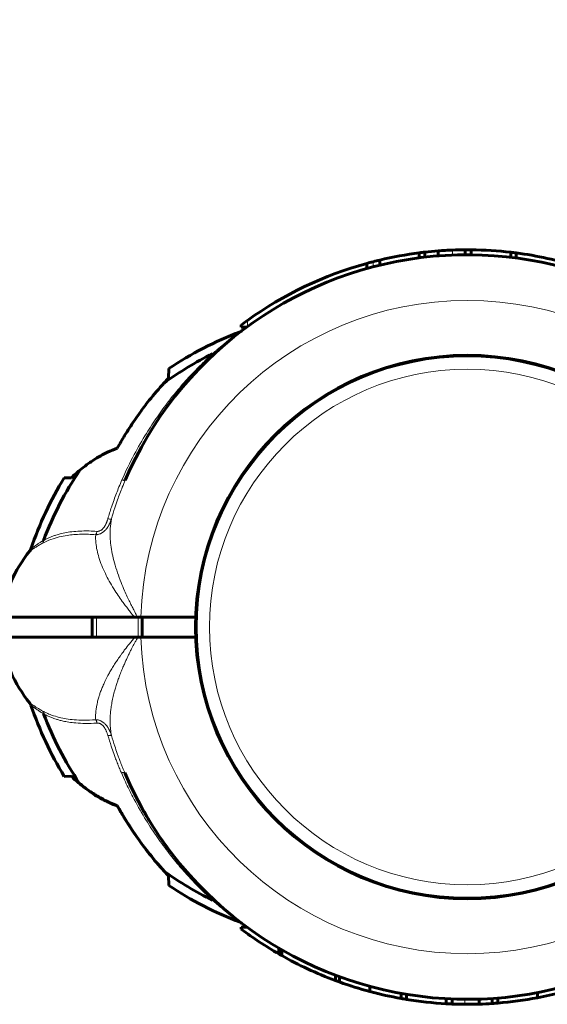
# Model space of a CAD drawing. Units: millimetres. Extents: x -2244 to 2585, y -2076 to 1524.
# Drawn here: x -833 to -728, y -51 to 145 of the extents above; entities that cross this region are included whole.
import ezdxf

# ---------------------------------------------------------------- set-up
doc = ezdxf.new("R2010")
doc.units = ezdxf.units.MM
doc.linetypes.add('K5LT_BASIC', pattern=[0])
doc.linetypes.add('K5LT_THIN', pattern=[0])

msp = doc.modelspace()

# ---------------------------------------------------------------- linework, layer by layer
at = {"color": 150, "linetype": 'K5LT_BASIC', "lineweight": 60}
for p, q in [((-753.41, 97.84), (-753.41, 98.85)), ((-752.28, 97.98), (-752.28, 98.98)), ((-749.64, 98.23), (-749.64, 99.23)), ((-749.64, 98.23), (-749.64, 99.23)), ((-744.25, 98.46), (-744.25, 99.46)), ((-743.02, 98.45), (-743.02, 99.45)), ((-735.1, 97.95), (-735.1, 98.95)), ((-734.03, 97.81), (-734.03, 98.82)), ((-763.92, 95.69), (-763.92, 96.73)), ((-761.33, 96.37), (-761.33, 97.4)), ((-789.04, 84), (-789.04, 84.41)), ((-789.04, 84), (-787.91, 84)), ((-794.28, 78.75), (-794.33, 78.71)), ((-803.5, 75.68), (-803.6, 73.76)), ((-823, 53.86), (-824.42, 53.87)), ((-831.33, 39.21), (-831.33, 39.21)), ((-837.35, 26), (-810.41, 26)), ((-818.82, 22), (-818.82, 26)), ((-810.41, 26), (-809.8, 26)), ((-809.8, 26), (-809.11, 26)), ((-798.13, 26), (-809.11, 26)), ((-808.82, 22), (-808.82, 26)), ((-810.31, 22), (-837.35, 22)), ((-810.31, 22), (-809.7, 22)), ((-809.12, 22), (-809.7, 22)), ((-798.13, 22), (-809.12, 22)), ((-831.33, 8.79), (-831.33, 8.79)), ((-824.42, -5.87), (-823, -5.86)), ((-823, -5.86), (-822.99, -5.81)), ((-813.82, -11.72), (-813.82, -11.79)), ((-803.61, -25.71), (-803.5, -27.68)), ((-787.91, -36), (-789.04, -36)), ((-789.04, -36), (-789.04, -36.41)), ((-781.52, -40.21), (-781.52, -41.37)), ((-781.24, -40.37), (-781.24, -41.53)), ((-780.92, -40.56), (-780.92, -41.71)), ((-770.21, -45.62), (-770.21, -46.69)), ((-769.39, -45.93), (-769.39, -46.99)), ((-763.28, -47.87), (-763.28, -48.91)), ((-729.76, -49.12), (-729.76, -50.14)), ((-757.06, -49.27), (-757.06, -50.29)), ((-756, -49.46), (-756, -50.47)), ((-748.07, -50.34), (-748.07, -51.34)), ((-746.84, -50.4), (-746.84, -51.4)), ((-741.46, -50.42), (-741.46, -51.42)), ((-741.46, -50.42), (-741.46, -51.42)), ((-738.81, -50.29), (-738.81, -51.29)), ((-737.68, -50.2), (-737.68, -51.21))]:
    msp.add_line(p, q, dxfattribs=at)
at = {"color": 7, "linetype": 'K5LT_THIN', "lineweight": 18}
for p, q in [((-746.79, 98.4), (-746.79, 99.4)), ((-762.67, 96.03), (-762.67, 97.07)), ((-787.79, 84.09), (-787.79, 85.32)), ((-794.69, 78.72), (-794.75, 78.69)), ((-831.33, 39.21), (-831.33, 39.21)), ((-818.01, 22), (-818.01, 26)), ((-809.63, 22), (-809.63, 26)), ((-831.33, 8.79), (-831.33, 8.79)), ((-794.69, -30.72), (-794.75, -30.69)), ((-781.44, -40.26), (-781.44, -41.41)), ((-744.3, -50.46), (-744.3, -51.46))]:
    msp.add_line(p, q, dxfattribs=at)
at = {"color": 150, "linetype": 'K5LT_BASIC', "lineweight": 60}
msp.add_circle((-743.82, 24), 54.35, dxfattribs=at)
at = {"color": 7, "linetype": 'K5LT_THIN', "lineweight": 18}
for radius in [54.04, 51.55]:
    msp.add_circle((-743.82, 24), radius, dxfattribs=at)
at = {"color": 150, "linetype": 'K5LT_BASIC', "lineweight": 60}
for centre, radius, start, end in [((-743.82, 24), 1500, 90, 180), ((-743.82, 24), 75.46, 97.3012, 103.4189), ((-743.82, 24), 75.46, 96.4377, 97.3012), ((-743.82, 24), 75.46, 94.4191, 96.4377), ((-743.82, 24), 75.46, 92.2578, 94.4189), ((-743.82, 24), 75.46, 90.3252, 92.2578), ((-743.82, 24), 75.46, 89.3896, 90.3252), ((-743.82, 24), 75.46, 83.3598, 89.3896), ((-743.82, 24), 75.46, 82.5459, 83.3598), ((-743.82, 24), 75.46, 77.7486, 82.5459), ((-743.82, 24), 74.46, 37.5609, 156.7602), ((-743.82, 24), 75.46, 105.4457, 125.6408), ((-743.82, 24), 75.46, 104.4633, 105.4457), ((-743.82, 24), 75.46, 103.4189, 104.4633), ((-743.82, 24), 75.46, 72.955, 77.7486), ((-743.82, 24), 75.46, 125.6408, 126.8174), ((-763.99, 16.85), 70.87, 110.8969, 123.8876), ((-789.8, 84.46), 1.5, 290.8572, 307.2131), ((-743.82, 24), 74.46, 127.2537, 127.3036), ((-763.99, 16.85), 69.07, 116.4466, 125.89), ((-743.82, 24), 74.46, 132.8826, 136.9011), ((-743.82, 24), 74.46, 132.6679, 132.7144), ((-743.82, 24), 74.46, 132.6678, 132.6679), ((-763.99, 16.85), 69.07, 146.1183, 159.2445), ((-763.99, 16.85), 70.87, 148.5054, 161.2232), ((-863.56, 96.99), 59.2, 313.242, 314.2663), ((-832.51, 40.14), 1.5, 321.5366, 341.2294), ((-807.84, 20.55), 30, 141.5304, 169.5305), ((-807.84, 27.45), 30, 190.4695, 218.4696), ((-832.51, 7.86), 1.5, 18.7706, 38.4634), ((-763.99, 31.15), 70.87, 198.7768, 211.4946), ((-763.99, 31.15), 69.07, 200.7889, 213.7517), ((-863.56, -48.99), 59.2, 45.7337, 46.758), ((-743.82, 24), 74.46, 203.0379, 322.4174), ((-813.82, -3), 8, 227.3682, 250.5023), ((-743.82, 24), 74.46, 212.079, 221.1894), ((-763.99, 31.15), 69.07, 234.2217, 243.5534), ((-772.98, 3.39), 42.25, 222.0098, 223.5379), ((-763.99, 31.15), 70.87, 236.1124, 249.1031), ((-789.8, -36.46), 1.5, 52.7862, 69.1428), ((-743.82, 24), 74.46, 232.7365, 232.7463), ((-743.82, 24), 75.46, 233.1826, 240.0288), ((-743.82, 24), 75.46, 240.0288, 240.099), ((-743.82, 24), 75.46, 240.099, 240.2725), ((-743.82, 24), 75.46, 240.2725, 240.5479), ((-743.82, 24), 75.46, 240.5479, 244.9471), ((-743.82, 24), 75.46, 244.9471, 249.5266), ((-743.82, 24), 75.46, 249.5266, 250.1936), ((-743.82, 24), 75.46, 250.1936, 255.0532), ((-743.82, 24), 75.46, 255.0532, 259.895), ((-743.82, 24), 75.46, 280.7397, 284.4359), ((-743.82, 24), 75.46, 259.895, 260.7144), ((-743.82, 24), 75.46, 260.7144, 266.7683), ((-743.82, 24), 75.46, 274.6671, 280.7397), ((-743.82, 24), 75.46, 266.7683, 267.705), ((-743.82, 24), 75.46, 267.705, 269.6377), ((-743.82, 24), 75.46, 269.6377, 271.7952), ((-743.82, 24), 75.46, 271.7954, 273.8074), ((-743.82, 24), 75.46, 273.8074, 274.6671)]:
    msp.add_arc(centre, radius, start, end, dxfattribs=at)
at = {"color": 7, "linetype": 'K5LT_THIN', "lineweight": 18}
for radius, start, end in [(65.32, 1.7546, 178.2454), (65.33, 181.7543, 358.2457)]:
    msp.add_arc((-743.82, 24), radius, start, end, dxfattribs=at)
for points, knots in [([(-794.75, 78.69), (-794.55, 78.87), (-794.17, 79.2), (-793.67, 79.62), (-793.27, 79.96), (-792.94, 80.23), (-792.64, 80.47), (-792.33, 80.72), (-792, 80.99), (-791.64, 81.28), (-791.29, 81.54), (-790.99, 81.77), (-790.74, 81.97), (-790.52, 82.13), (-790.33, 82.28), (-790.16, 82.41), (-790, 82.52), (-789.86, 82.63), (-789.74, 82.72), (-789.63, 82.79), (-789.54, 82.86), (-789.47, 82.91), (-789.41, 82.96), (-789.36, 82.99), (-789.33, 83.01), (-789.3, 83.03), (-789.29, 83.05), (-789.27, 83.06), (-789.27, 83.06), (-789.27, 83.06)], [0, 0, 0, 0, 2.648504, 4.796515, 6.444035, 7.824332, 9.110799, 10.385963, 11.943918, 13.660998, 15.297285, 16.771721, 18.012961, 19.130954, 20.126853, 21.087354, 22.082359, 22.970048, 23.805919, 24.581453, 25.333509, 26.052839, 26.7255, 27.325805, 27.855602, 28.322264, 28.758948, 29.252938, 30, 30, 30, 30]), ([(-812.89, 53.43), (-812.14, 55.15), (-810.6, 58.32), (-808.19, 62.52), (-805.87, 66.05), (-803.64, 69.09), (-801.34, 71.92), (-799.04, 74.48), (-796.81, 76.75), (-795.37, 78.11), (-794.69, 78.72)], [0, 0, 0, 0, 1.920217, 3.599459, 4.979117, 6.298845, 7.544117, 8.822194, 9.974155, 11, 11, 11, 11]), ([(-794.27, 78.76), (-794.29, 78.74), (-794.36, 78.7), (-794.46, 78.69), (-794.58, 78.7), (-794.65, 78.71), (-794.69, 78.72)], [0, 0, 0, 0, 2.074721, 4.039204, 5.59476, 7, 7, 7, 7]), ([(-812.89, 53.43), (-813.1, 52.96), (-813.48, 52.07), (-814, 50.75), (-814.5, 49.4), (-815.09, 47.71), (-815.49, 46.43), (-815.71, 45.65)], [0, 0, 0, 0, 1.479923, 2.809616, 4.131712, 5.649296, 8, 8, 8, 8]), ([(-812.24, 53.38), (-812.44, 52.91), (-812.81, 52.03), (-813.32, 50.71), (-813.82, 49.34), (-814.39, 47.64), (-814.78, 46.37), (-815, 45.61)], [0, 0, 0, 0, 1.471579, 2.795255, 4.12219, 5.719089, 8, 8, 8, 8]), ([(-812.24, 53.38), (-812.24, 53.37), (-812.27, 53.34), (-812.35, 53.33), (-812.45, 53.33), (-812.58, 53.35), (-812.73, 53.39), (-812.84, 53.41), (-812.89, 53.43)], [0, 0, 0, 0, 1.742634, 3.34475, 4.731421, 6.307939, 7.705823, 9, 9, 9, 9]), ([(-815, 45.61), (-815.02, 45.55), (-815.05, 45.44), (-815.11, 45.29), (-815.16, 45.16), (-815.2, 45.04), (-815.25, 44.92), (-815.3, 44.8), (-815.38, 44.63), (-815.45, 44.49), (-815.52, 44.36), (-815.56, 44.29), (-815.59, 44.23), (-815.62, 44.17), (-815.66, 44.12), (-815.69, 44.07), (-815.72, 44.02), (-815.76, 43.96), (-815.81, 43.88), (-815.88, 43.79), (-815.98, 43.65), (-816.12, 43.48), (-816.29, 43.3), (-816.49, 43.12), (-816.69, 42.96), (-816.9, 42.82), (-817.11, 42.71), (-817.32, 42.62), (-817.53, 42.55), (-817.71, 42.51), (-817.84, 42.48), (-817.94, 42.47), (-818.01, 42.47), (-818.08, 42.46), (-818.13, 42.46), (-818.15, 42.46)], [0, 0, 0, 0, 1.403405, 2.643354, 3.719846, 4.654596, 5.611058, 6.64306, 7.752044, 9.722142, 10.42415, 11.044036, 11.551233, 12.027865, 12.474636, 12.922113, 13.398928, 13.904376, 14.512548, 15.355628, 16.593024, 18.316451, 20.267199, 22.281107, 24.179518, 26.007354, 27.766187, 29.485438, 31.207398, 32.688781, 33.765032, 34.431634, 34.976888, 35.49461, 36, 36, 36, 36]), ([(-815.71, 45.65), (-815.74, 45.58), (-815.77, 45.46), (-815.82, 45.3), (-815.87, 45.18), (-815.91, 45.07), (-815.94, 44.97), (-816, 44.84), (-816.05, 44.71), (-816.1, 44.61), (-816.12, 44.56), (-816.14, 44.51), (-816.16, 44.48), (-816.18, 44.44), (-816.2, 44.41), (-816.22, 44.37), (-816.24, 44.33), (-816.27, 44.28), (-816.31, 44.21), (-816.37, 44.11), (-816.45, 43.99), (-816.56, 43.84), (-816.69, 43.68), (-816.84, 43.53), (-816.99, 43.41), (-817.14, 43.31), (-817.28, 43.24), (-817.43, 43.19), (-817.56, 43.16), (-817.67, 43.14), (-817.75, 43.13), (-817.83, 43.13), (-817.87, 43.14), (-817.9, 43.14)], [0, 0, 0, 0, 1.854325, 3.310949, 4.385007, 5.302633, 6.264431, 7.236415, 9.102518, 9.785693, 10.285611, 10.687283, 11.059582, 11.398863, 11.7345, 12.088665, 12.465002, 12.937779, 13.644796, 14.660709, 16.055343, 17.809768, 19.803377, 21.845817, 23.735298, 25.506328, 27.195466, 28.853643, 30.361416, 31.554717, 32.461742, 33.218913, 34, 34, 34, 34]), ([(-815.71, 45.65), (-815.64, 45.63), (-815.5, 45.61), (-815.33, 45.59), (-815.2, 45.58), (-815.1, 45.58), (-815.04, 45.59), (-815.01, 45.61), (-815, 45.61)], [0, 0, 0, 0, 1.865268, 3.490684, 4.941615, 6.400627, 7.775211, 9, 9, 9, 9]), ([(-815, 45.61), (-815.12, 44.99), (-815.27, 43.8), (-815.27, 42.03), (-815.13, 40.35), (-814.84, 38.64), (-814.41, 36.8), (-813.81, 34.88), (-813.13, 33.01), (-812.45, 31.41), (-811.86, 30.1), (-811.35, 29.04), (-810.87, 28.09), (-810.45, 27.26), (-810.09, 26.57), (-809.88, 26.17), (-809.8, 26)], [0, 0, 0, 0, 1.863341, 3.486172, 4.909025, 6.377308, 7.94503, 9.634296, 11.255665, 12.626234, 13.648202, 14.506114, 15.291838, 16.016708, 16.573754, 17, 17, 17, 17]), ([(-828.74, 40.78), (-828.21, 41.07), (-827.15, 41.54), (-825.52, 42.03), (-823.97, 42.33), (-822.49, 42.5), (-821.05, 42.57), (-819.6, 42.56), (-818.63, 42.5), (-818.15, 42.46)], [0, 0, 0, 0, 1.837274, 3.538537, 5.029579, 6.310399, 7.603005, 8.832872, 10, 10, 10, 10]), ([(-828.58, 41.33), (-828.42, 41.41), (-828.11, 41.57), (-827.64, 41.79), (-827.18, 41.99), (-826.66, 42.19), (-826.02, 42.41), (-825.13, 42.66), (-823.96, 42.92), (-822.52, 43.12), (-820.51, 43.25), (-818.93, 43.21), (-817.9, 43.14)], [0, 0, 0, 0, 0.727278, 1.381026, 2.028328, 2.669182, 3.496367, 4.626854, 6.112935, 7.900205, 9.746522, 13, 13, 13, 13]), ([(-818.15, 42.46), (-818.18, 41.93), (-818.15, 40.91), (-817.91, 39.39), (-817.52, 37.87), (-816.96, 36.31), (-816.26, 34.73), (-815.44, 33.18), (-814.58, 31.72), (-813.7, 30.37), (-812.91, 29.25), (-812.24, 28.34), (-811.66, 27.58), (-811.14, 26.92), (-810.73, 26.4), (-810.5, 26.11), (-810.41, 26)], [0, 0, 0, 0, 1.819211, 3.409734, 4.90569, 6.545873, 8.18605, 9.6921, 11.217536, 12.576694, 13.769574, 14.605854, 15.368195, 16.121447, 16.649636, 17, 17, 17, 17]), ([(-818.15, 42.46), (-818.11, 42.52), (-818.05, 42.63), (-817.96, 42.86), (-817.92, 43.03), (-817.9, 43.14)], [0, 0, 0, 0, 1.833688, 3.501063, 6, 6, 6, 6]), ([(-831.33, 39.21), (-831.33, 39.21), (-831.32, 39.22), (-831.29, 39.24), (-831.24, 39.27), (-831.17, 39.31), (-831.09, 39.36), (-831, 39.42), (-830.91, 39.47), (-830.81, 39.54), (-830.7, 39.61), (-830.58, 39.68), (-830.45, 39.77), (-830.28, 39.87), (-830.06, 40), (-829.77, 40.18), (-829.44, 40.37), (-829.09, 40.58), (-828.86, 40.71), (-828.74, 40.78)], [0, 0, 0, 0, 1.343193, 2.533475, 3.713603, 4.749703, 5.788443, 6.687064, 7.569834, 8.442995, 9.312572, 10.195689, 11.092346, 12.08202, 13.45388, 15.009806, 16.821572, 18.41893, 20, 20, 20, 20]), ([(-831.09, 39.66), (-831.09, 39.66), (-831.08, 39.67), (-831.04, 39.69), (-830.99, 39.73), (-830.93, 39.77), (-830.86, 39.81), (-830.78, 39.87), (-830.69, 39.93), (-830.58, 40.01), (-830.46, 40.09), (-830.32, 40.19), (-830.16, 40.3), (-829.98, 40.42), (-829.79, 40.55), (-829.59, 40.68), (-829.39, 40.81), (-829.18, 40.95), (-829, 41.06), (-828.89, 41.14), (-828.81, 41.19), (-828.74, 41.23), (-828.67, 41.28), (-828.62, 41.3), (-828.59, 41.32), (-828.58, 41.33)], [0, 0, 0, 0, 1.861201, 3.506918, 4.914467, 6.083848, 7.258298, 8.460501, 9.694054, 10.947166, 12.219835, 13.517467, 15.066469, 16.607241, 18.094525, 19.378332, 20.880118, 22.389107, 23.550405, 24.202156, 24.591388, 25.011716, 25.463139, 25.802932, 26, 26, 26, 26]), ([(-828.74, 40.78), (-828.71, 40.83), (-828.66, 40.93), (-828.6, 41.11), (-828.58, 41.25), (-828.58, 41.33)], [0, 0, 0, 0, 1.900837, 3.70251, 6, 6, 6, 6]), ([(-810.31, 22), (-810.66, 21.54), (-811.33, 20.71), (-812.18, 19.66), (-812.76, 18.9), (-813.13, 18.39), (-813.44, 17.94), (-813.8, 17.41), (-814.28, 16.71), (-814.8, 15.88), (-815.28, 15.07), (-815.67, 14.37), (-815.97, 13.79), (-816.25, 13.2), (-816.57, 12.51), (-816.92, 11.71), (-817.22, 10.93), (-817.44, 10.29), (-817.59, 9.79), (-817.71, 9.35), (-817.83, 8.87), (-817.96, 8.24), (-818.09, 7.42), (-818.17, 6.47), (-818.16, 5.81), (-818.14, 5.47)], [0, 0, 0, 0, 1.977927, 3.622932, 4.637311, 5.349075, 5.867662, 6.630691, 7.757631, 9.122309, 10.4873, 11.578072, 12.418257, 13.204499, 14.277599, 15.623176, 16.909382, 17.949449, 18.674419, 19.356754, 20.070377, 21.065603, 22.487451, 24.188227, 26, 26, 26, 26]), ([(-809.7, 22), (-809.82, 21.78), (-810.05, 21.36), (-810.39, 20.77), (-810.69, 20.19), (-811, 19.59), (-811.32, 18.96), (-811.64, 18.3), (-811.95, 17.64), (-812.26, 16.94), (-812.62, 16.13), (-813.01, 15.2), (-813.37, 14.27), (-813.67, 13.44), (-813.89, 12.79), (-814.06, 12.26), (-814.24, 11.69), (-814.47, 10.87), (-814.72, 9.82), (-814.95, 8.68), (-815.1, 7.67), (-815.2, 6.79), (-815.25, 5.97), (-815.27, 5.13), (-815.24, 4.32), (-815.18, 3.59), (-815.1, 2.93), (-815.02, 2.52), (-814.98, 2.31)], [0, 0, 0, 0, 0.862841, 1.633225, 2.382577, 3.1109, 3.966547, 4.843702, 5.673082, 6.589457, 7.69546, 9.080124, 10.552266, 11.800787, 12.741629, 13.381436, 14.110151, 15.234866, 16.951132, 18.758016, 20.359409, 21.553631, 22.83402, 24.251396, 25.61713, 26.868345, 27.933093, 29, 29, 29, 29]), ([(-828.72, 7.18), (-828.89, 7.27), (-829.18, 7.45), (-829.56, 7.67), (-829.86, 7.85), (-830.08, 7.99), (-830.26, 8.1), (-830.45, 8.22), (-830.62, 8.33), (-830.78, 8.43), (-830.89, 8.5), (-830.98, 8.56), (-831.05, 8.6), (-831.12, 8.64), (-831.16, 8.68), (-831.2, 8.7), (-831.23, 8.72), (-831.26, 8.74), (-831.29, 8.76), (-831.32, 8.78), (-831.33, 8.79), (-831.33, 8.79), (-831.33, 8.79)], [0, 0, 0, 0, 2.479062, 4.624802, 6.437223, 7.806427, 9.010932, 10.050738, 12.035808, 13.085864, 14.185908, 15.191472, 16.124103, 16.936609, 17.681671, 18.344006, 18.96226, 19.536432, 20.240953, 21.578083, 22.097848, 23, 23, 23, 23]), ([(-828.56, 6.63), (-828.63, 6.68), (-828.76, 6.75), (-828.95, 6.87), (-829.1, 6.97), (-829.24, 7.07), (-829.38, 7.16), (-829.53, 7.26), (-829.69, 7.36), (-829.85, 7.47), (-830, 7.57), (-830.14, 7.67), (-830.28, 7.76), (-830.4, 7.85), (-830.51, 7.93), (-830.61, 8), (-830.72, 8.07), (-830.82, 8.14), (-830.91, 8.21), (-830.99, 8.26), (-831.04, 8.3), (-831.08, 8.33), (-831.09, 8.34), (-831.09, 8.34)], [0, 0, 0, 0, 1.167439, 2.199632, 3.096579, 3.899568, 4.743846, 5.66448, 6.721859, 7.839259, 8.979769, 10.041714, 11.152199, 12.19843, 13.237597, 14.261989, 15.381249, 16.661369, 18.059451, 19.523891, 20.956692, 22.429862, 24, 24, 24, 24]), ([(-818.14, 5.47), (-818.96, 5.41), (-820.43, 5.35), (-822.38, 5.43), (-824.01, 5.62), (-825.52, 5.93), (-826.84, 6.33), (-827.92, 6.77), (-828.49, 7.05), (-828.72, 7.18)], [0, 0, 0, 0, 1.997888, 3.675485, 5.114813, 6.491293, 8.038187, 9.180108, 10, 10, 10, 10]), ([(-828.72, 7.18), (-828.7, 7.13), (-828.65, 7.03), (-828.59, 6.85), (-828.57, 6.72), (-828.56, 6.63)], [0, 0, 0, 0, 1.871865, 3.615596, 6, 6, 6, 6]), ([(-817.89, 4.79), (-818.69, 4.74), (-820.14, 4.69), (-822.01, 4.78), (-823.47, 4.96), (-824.56, 5.16), (-825.4, 5.37), (-826.03, 5.55), (-826.53, 5.72), (-826.94, 5.88), (-827.31, 6.03), (-827.66, 6.18), (-827.99, 6.34), (-828.3, 6.5), (-828.48, 6.59), (-828.56, 6.63)], [0, 0, 0, 0, 3.087252, 5.741421, 7.759834, 9.443044, 10.682338, 11.680387, 12.471741, 13.159642, 13.74409, 14.350686, 14.97943, 15.536584, 16, 16, 16, 16]), ([(-814.98, 2.31), (-815.01, 2.41), (-815.07, 2.59), (-815.17, 2.84), (-815.26, 3.07), (-815.35, 3.27), (-815.45, 3.46), (-815.55, 3.64), (-815.64, 3.81), (-815.73, 3.94), (-815.8, 4.06), (-815.88, 4.17), (-815.98, 4.29), (-816.1, 4.44), (-816.25, 4.6), (-816.43, 4.77), (-816.63, 4.93), (-816.83, 5.07), (-817.04, 5.19), (-817.24, 5.29), (-817.44, 5.36), (-817.62, 5.41), (-817.77, 5.44), (-817.87, 5.45), (-817.94, 5.46), (-817.99, 5.47), (-818.04, 5.47), (-818.09, 5.47), (-818.13, 5.47), (-818.14, 5.47)], [0, 0, 0, 0, 1.915924, 3.634305, 5.155144, 6.553872, 7.899271, 9.270532, 10.416002, 11.42482, 12.24495, 13.052611, 13.977523, 15.121711, 16.541949, 18.145581, 19.727836, 21.255422, 22.690107, 24.117261, 25.465406, 26.711691, 27.656755, 28.298564, 28.700763, 29.02406, 29.347094, 29.662784, 30, 30, 30, 30]), ([(-817.89, 4.79), (-817.91, 4.87), (-817.94, 5.02), (-818.01, 5.21), (-818.07, 5.36), (-818.12, 5.44), (-818.14, 5.47)], [0, 0, 0, 0, 2.136047, 4.074808, 5.630364, 7, 7, 7, 7]), ([(-815.7, 2.28), (-815.72, 2.35), (-815.77, 2.5), (-815.83, 2.7), (-815.9, 2.89), (-815.98, 3.09), (-816.08, 3.3), (-816.18, 3.52), (-816.29, 3.71), (-816.44, 3.95), (-816.61, 4.18), (-816.81, 4.38), (-816.96, 4.5), (-817.11, 4.6), (-817.26, 4.68), (-817.4, 4.74), (-817.53, 4.77), (-817.64, 4.79), (-817.74, 4.8), (-817.82, 4.8), (-817.87, 4.79), (-817.89, 4.79)], [0, 0, 0, 0, 1.327884, 2.516288, 3.652895, 4.810375, 6.212437, 7.57824, 8.876654, 10.003292, 12.631145, 13.974535, 15.168794, 16.334581, 17.451095, 18.538736, 19.463018, 20.244742, 20.949011, 21.534097, 22, 22, 22, 22]), ([(-814.98, 2.31), (-815, 2.32), (-815.04, 2.34), (-815.14, 2.34), (-815.26, 2.34), (-815.39, 2.33), (-815.54, 2.3), (-815.65, 2.29), (-815.7, 2.28)], [0, 0, 0, 0, 1.866906, 3.493094, 4.942603, 6.397326, 7.771138, 9, 9, 9, 9]), ([(-815.7, 2.28), (-815.49, 1.57), (-815.12, 0.37), (-814.62, -1.08), (-814.28, -2), (-814.08, -2.52), (-813.92, -2.95), (-813.78, -3.3), (-813.64, -3.66), (-813.5, -4), (-813.34, -4.39), (-813.17, -4.8), (-813.05, -5.06), (-813, -5.19)], [0, 0, 0, 0, 3.841014, 6.619846, 8.056195, 8.996232, 9.579395, 10.483096, 10.927958, 11.647779, 12.44096, 13.259749, 14, 14, 14, 14]), ([(-814.98, 2.31), (-814.78, 1.6), (-814.41, 0.4), (-813.92, -1.04), (-813.6, -1.94), (-813.41, -2.47), (-813.26, -2.86), (-813.14, -3.16), (-813.03, -3.46), (-812.91, -3.75), (-812.78, -4.09), (-812.64, -4.41), (-812.52, -4.71), (-812.42, -4.94), (-812.37, -5.08), (-812.34, -5.14)], [0, 0, 0, 0, 4.475931, 7.57617, 9.168698, 10.211672, 11.006857, 11.686273, 12.185577, 12.904687, 13.640566, 14.4243, 15.072495, 15.620227, 16, 16, 16, 16]), ([(-812.34, -5.14), (-812.35, -5.12), (-812.37, -5.1), (-812.45, -5.09), (-812.55, -5.09), (-812.68, -5.11), (-812.83, -5.14), (-812.94, -5.17), (-813, -5.19)], [0, 0, 0, 0, 1.745895, 3.333268, 4.737128, 6.159513, 7.57214, 9, 9, 9, 9]), ([(-794.69, -30.72), (-795.55, -29.94), (-797.17, -28.41), (-799.46, -26.03), (-801.63, -23.57), (-803.85, -20.82), (-806.14, -17.66), (-808.49, -14.02), (-810.52, -10.43), (-812.01, -7.41), (-812.74, -5.79), (-813, -5.19)], [0, 0, 0, 0, 1.40635, 2.654703, 3.857519, 5.184802, 6.69337, 8.269729, 10.034987, 11.278066, 12, 12, 12, 12]), ([(-789.27, -35.06), (-789.27, -35.06), (-789.28, -35.05), (-789.32, -35.02), (-789.38, -34.97), (-789.46, -34.92), (-789.54, -34.86), (-789.63, -34.8), (-789.74, -34.72), (-789.85, -34.63), (-789.98, -34.54), (-790.12, -34.43), (-790.28, -34.31), (-790.45, -34.19), (-790.63, -34.05), (-790.85, -33.89), (-791.11, -33.68), (-791.46, -33.42), (-791.87, -33.09), (-792.32, -32.74), (-792.73, -32.4), (-793.12, -32.08), (-793.52, -31.75), (-793.94, -31.39), (-794.37, -31.03), (-794.63, -30.8), (-794.75, -30.69)], [0, 0, 0, 0, 1.02543, 1.954388, 2.761836, 3.447774, 4.13627, 4.852362, 5.58048, 6.305513, 7.02746, 7.82869, 8.637237, 9.458151, 10.292006, 11.23363, 12.43138, 13.819698, 15.693713, 17.529583, 19.295677, 20.647565, 22.100864, 23.936335, 25.617774, 27, 27, 27, 27]), ([(-794.29, -30.75), (-794.31, -30.73), (-794.37, -30.69), (-794.47, -30.68), (-794.57, -30.69), (-794.65, -30.71), (-794.69, -30.72)], [0, 0, 0, 0, 2.079933, 3.906465, 5.46202, 7, 7, 7, 7])]:
    msp.add_open_spline(points, degree=3, knots=knots, dxfattribs=at)
at = {"color": 150, "linetype": 'K5LT_BASIC', "lineweight": 60}
for points, knots in [([(-794.49, 78.56), (-794.86, 78.22), (-795.22, 77.87), (-795.95, 77.16), (-796.32, 76.81), (-797.04, 76.08), (-797.4, 75.71), (-798.11, 74.96), (-798.46, 74.58), (-799.16, 73.82), (-799.51, 73.43), (-799.85, 73.03)], [0, 0, 0, 0, 1.2, 1.2, 2.4, 2.4, 3.6, 3.6, 4.8, 4.8, 6, 6, 6, 6]), ([(-794.49, 78.56), (-794.55, 78.51), (-794.6, 78.45), (-794.81, 78.26), (-794.96, 78.12), (-795.38, 77.72), (-795.64, 77.47), (-796.17, 76.95), (-796.43, 76.69), (-796.95, 76.16), (-797.21, 75.9), (-797.71, 75.38), (-797.95, 75.13), (-798.19, 74.87)], [0.419607, 0.419607, 0.419607, 0.419607, 0.72186, 0.72186, 1.50547, 1.50547, 2.90547, 2.90547, 4.30547, 4.30547, 5.70547, 5.70547, 7, 7, 7, 7]), ([(-804.48, 72.81), (-805.5, 71.69), (-806.85, 70.12), (-808.43, 68.08), (-809.41, 66.74), (-810.74, 64.85), (-812.24, 62.52), (-813.35, 60.64), (-813.82, 59.79)], [0, 0, 0, 0, 2.580945, 3.522381, 4.360346, 5.378654, 7.392634, 9, 9, 9, 9]), ([(-813.82, 59.79), (-814.49, 59.55), (-815.87, 58.96), (-817.62, 58.01), (-818.97, 57.14), (-820.12, 56.33), (-820.87, 55.74), (-821.33, 55.36)], [0, 0, 0, 0, 1.97066, 4.170367, 5.455573, 6.368359, 8, 8, 8, 8]), ([(-821.42, -7.23), (-821.72, -6.99), (-822.25, -6.53), (-822.76, -6.04), (-822.99, -5.81)], [0, 0, 0, 0, 2.708256, 5, 5, 5, 5]), ([(-812.28, -5.29), (-812.26, -5.32), (-812.25, -5.35), (-812.22, -5.41), (-812.21, -5.44), (-812.17, -5.54), (-812.14, -5.6), (-812.07, -5.78), (-812.01, -5.9), (-811.85, -6.26), (-811.74, -6.5), (-811.42, -7.23), (-811.19, -7.7), (-810.67, -8.81), (-810.35, -9.43), (-810, -10.12), (-809.97, -10.19), (-809.57, -10.94), (-809.21, -11.62), (-808.46, -12.97), (-808.07, -13.64), (-807.43, -14.71), (-807.17, -15.13), (-806.91, -15.54)], [0, 0, 0, 0, 0.068086, 0.068086, 0.136172, 0.136172, 0.272344, 0.272344, 0.544689, 0.544689, 1.089377, 1.089377, 2.178754, 2.178754, 3.616314, 3.616314, 3.778754, 3.778754, 5.378754, 5.378754, 6.978754, 6.978754, 8, 8, 8, 8]), ([(-821.42, -7.23), (-820.69, -7.84), (-819.6, -8.67), (-818.26, -9.54), (-816.96, -10.31), (-815.54, -11.04), (-814.29, -11.55), (-813.82, -11.72)], [0, 0, 0, 0, 2.535715, 3.652342, 4.305996, 6.636742, 8, 8, 8, 8]), ([(-813.82, -11.79), (-814.37, -11.59), (-815.43, -11.15), (-816.45, -10.63), (-816.94, -10.37)], [0, 0, 0, 0, 2.583086, 5, 5, 5, 5]), ([(-813.82, -11.72), (-813.59, -12.14), (-813.18, -12.85), (-812.22, -14.47), (-811.12, -16.2), (-809.52, -18.56), (-807.4, -21.42), (-805.54, -23.61), (-804.37, -24.89)], [0, 0, 0, 0, 0.790477, 1.349781, 3.078333, 4.177765, 6.072898, 9, 9, 9, 9]), ([(-804.48, -24.81), (-805.5, -23.69), (-806.85, -22.12), (-808.43, -20.08), (-809.41, -18.74), (-810.74, -16.85), (-812.24, -14.52), (-813.35, -12.64), (-813.82, -11.79)], [0, 0, 0, 0, 2.580945, 3.522381, 4.360346, 5.378654, 7.392634, 9, 9, 9, 9]), ([(-794.28, -30.75), (-794.3, -30.74), (-794.31, -30.73), (-794.43, -30.61), (-794.55, -30.5), (-794.81, -30.26), (-794.96, -30.12), (-795.38, -29.72), (-795.64, -29.47), (-796.17, -28.95), (-796.43, -28.69), (-796.95, -28.16), (-797.21, -27.9), (-797.71, -27.38), (-797.95, -27.13), (-798.19, -26.87)], [0.061728, 0.061728, 0.061728, 0.061728, 0.123456, 0.123456, 0.721816, 0.721816, 1.50536, 1.50536, 2.90536, 2.90536, 4.30536, 4.30536, 5.70536, 5.70536, 7, 7, 7, 7])]:
    msp.add_open_spline(points, degree=3, knots=knots, dxfattribs=at)
for points in [[(-803.6, 73.76), (-803.9, 73.44), (-804.19, 73.13), (-804.48, 72.81)], [(-821.33, 55.36), (-821.64, 55.11), (-821.94, 54.86), (-822.23, 54.59)], [(-821.33, -7.36), (-821.64, -7.11), (-821.94, -6.86), (-822.23, -6.59)], [(-818.93, -9.16), (-819.75, -8.61), (-820.56, -8), (-821.33, -7.36)], [(-803.6, -25.76), (-803.9, -25.44), (-804.19, -25.13), (-804.48, -24.81)]]:
    msp.add_open_spline(points, degree=3, dxfattribs=at)

doc.saveas('drawing.dxf')
